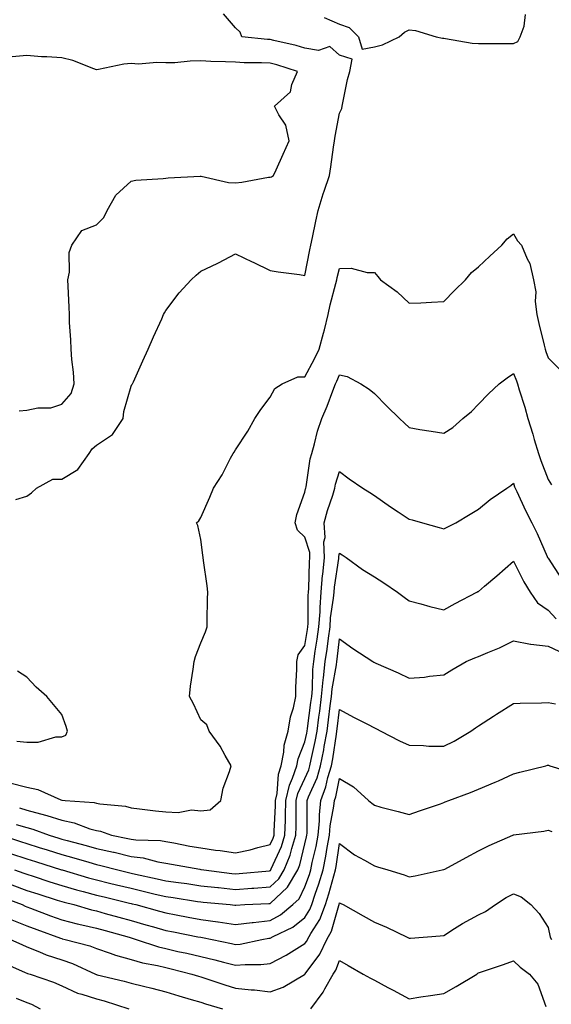
# Model space of a CAD drawing. Units: inches. Extents: x 944723 to 947363, y 7284698 to 7287338.
# Drawn here: x 945016 to 945169, y 7284873 to 7285157 of the extents above; entities that cross this region are included whole.
import ezdxf

# ---------------------------------------------------------------- set-up
doc = ezdxf.new("R2010")
doc.units = ezdxf.units.IN
doc.header["$MEASUREMENT"] = 0
doc.layers.add('Contour_94477284', color=7, linetype='Continuous', true_color=0x0f56d7)

msp = doc.modelspace()

# ---------------------------------------------------------------- linework, layer by layer
at = {"layer": 'Contour_94477284'}
for points in [[(945014.8, 7285018.67, 3210), (945018.05, 7285019.58, 3210), (945019.4, 7285020.57, 3210), (945020.78, 7285021.92, 3210), (945025.5, 7285024.47, 3210), (945028.05, 7285024.49, 3210), (945032.71, 7285027.26, 3210), (945035.95, 7285031.92, 3210), (945036.78, 7285033.19, 3210), (945038.05, 7285034.28, 3210), (945042.66, 7285037.31, 3210), (945045.73, 7285041.92, 3210), (945045.98, 7285043.99, 3210), (945048.05, 7285051.32, 3210), (945048.26, 7285051.71, 3210), (945048.4, 7285051.92, 3210), (945048.69, 7285052.56, 3210), (945051.36, 7285058.61, 3210), (945052.94, 7285061.92, 3210), (945054.51, 7285065.46, 3210), (945056.85, 7285070.72, 3210), (945057.39, 7285071.92, 3210), (945057.61, 7285072.36, 3210), (945058.05, 7285073.04, 3210), (945061.83, 7285078.14, 3210), (945065.34, 7285081.92, 3210), (945066.72, 7285083.25, 3210), (945068.05, 7285084.36, 3210), (945072.79, 7285086.66, 3210), (945073.15, 7285086.82, 3210), (945078.05, 7285089.38, 3210), (945082.85, 7285087.12, 3210), (945083.12, 7285086.99, 3210), (945088.05, 7285084.63, 3210), (945090.33, 7285084.2, 3210), (945096.5, 7285083.47, 3210), (945098.05, 7285083.2, 3210), (945099.44, 7285090.53, 3210), (945099.76, 7285091.92, 3210), (945100.2, 7285094.07, 3210), (945101.2, 7285098.77, 3210), (945101.84, 7285101.92, 3210), (945103.29, 7285106.68, 3210), (945103.58, 7285107.45, 3210), (945105.09, 7285111.92, 3210), (945105.51, 7285114.46, 3210), (945106.3, 7285120.17, 3210), (945106.58, 7285121.92, 3210), (945106.72, 7285123.25, 3210), (945108.05, 7285129.95, 3210), (945108.67, 7285131.3, 3210), (945108.75, 7285131.92, 3210), (945108.99, 7285132.86, 3210), (945110.34, 7285139.63, 3210), (945110.99, 7285141.92, 3210), (945111.63, 7285145.5, 3210), (945108.05, 7285146.6, 3210), (945105.26, 7285149.13, 3210), (945102.01, 7285147.96, 3210), (945098.05, 7285148.67, 3210), (945095.52, 7285149.39, 3210), (945089.12, 7285150.85, 3210), (945088.05, 7285151.12, 3210), (945087.29, 7285151.16, 3210), (945079.85, 7285151.92, 3210), (945079.37, 7285153.24, 3210), (945078.05, 7285154.55, 3210), (945074.63, 7285158.5, 3210)], [(945103.62, 7285157.49, 3210), (945108.05, 7285155.55, 3210), (945110.75, 7285154.62, 3210), (945113.47, 7285151.92, 3210), (945114.5, 7285148.37, 3210), (945118.05, 7285149.05, 3210), (945120.4, 7285149.57, 3210), (945125.15, 7285151.92, 3210), (945126.69, 7285153.28, 3210), (945128.05, 7285153.89, 3210), (945129.89, 7285153.76, 3210), (945135.79, 7285151.92, 3210), (945137.65, 7285151.52, 3210), (945138.05, 7285151.48, 3210), (945138.53, 7285151.44, 3210), (945146.22, 7285150.09, 3210), (945148.05, 7285149.97, 3210), (945149.98, 7285149.99, 3210), (945156.11, 7285149.98, 3210), (945158.05, 7285149.99, 3210), (945159.37, 7285150.6, 3210), (945160.02, 7285151.92, 3210), (945161.16, 7285155.03, 3210), (945161.59, 7285158.38, 3210)], [(945015.84, 7285044.13, 3211), (945018.05, 7285044.39, 3211), (945021.15, 7285045.02, 3211), (945024.91, 7285045.06, 3211), (945028.05, 7285046.08, 3211), (945030.78, 7285049.19, 3211), (945031.63, 7285051.92, 3211), (945031.4, 7285055.27, 3211), (945030.97, 7285059, 3211), (945030.75, 7285061.92, 3211), (945030.71, 7285064.58, 3211), (945030.33, 7285069.64, 3211), (945030.29, 7285071.92, 3211), (945030.21, 7285074.08, 3211), (945029.87, 7285080.1, 3211), (945029.8, 7285081.92, 3211), (945030.25, 7285084.12, 3211), (945030.17, 7285089.8, 3211), (945030.94, 7285091.92, 3211), (945033.84, 7285096.13, 3211), (945038.05, 7285097.8, 3211), (945040.15, 7285099.82, 3211), (945041.11, 7285101.92, 3211), (945043.66, 7285106.31, 3211), (945048.05, 7285110.36, 3211), (945049.36, 7285110.61, 3211), (945057.25, 7285111.12, 3211), (945058.05, 7285111.24, 3211), (945058.67, 7285111.3, 3211), (945067.92, 7285111.79, 3211), (945068.05, 7285111.8, 3211), (945068.18, 7285111.79, 3211), (945076.09, 7285109.96, 3211), (945078.05, 7285109.81, 3211), (945079.92, 7285110.05, 3211), (945087.57, 7285111.44, 3211), (945088.05, 7285111.51, 3211), (945088.42, 7285111.55, 3211), (945088.98, 7285111.92, 3211), (945089.75, 7285113.62, 3211), (945091.84, 7285118.13, 3211), (945093.51, 7285121.92, 3211), (945092.6, 7285126.47, 3211), (945090.51, 7285129.46, 3211), (945089.31, 7285131.92, 3211), (945093.94, 7285136.03, 3211), (945094.3, 7285138.17, 3211), (945095.9, 7285141.92, 3211), (945089.93, 7285143.8, 3211), (945088.05, 7285144.3, 3211), (945085.54, 7285144.43, 3211), (945080.59, 7285144.46, 3211), (945078.05, 7285144.61, 3211), (945075.23, 7285144.74, 3211), (945070.95, 7285144.82, 3211), (945068.05, 7285144.97, 3211), (945065.07, 7285144.9, 3211), (945060.59, 7285144.46, 3211), (945058.05, 7285144.4, 3211), (945055.46, 7285144.51, 3211), (945050.2, 7285144.07, 3211), (945048.05, 7285144.2, 3211), (945045.94, 7285144.03, 3211), (945038.61, 7285142.48, 3211), (945038.05, 7285142.42, 3211), (945037.32, 7285142.65, 3211), (945031.22, 7285145.09, 3211), (945028.05, 7285145.87, 3211), (945023.78, 7285146.19, 3211), (945022.27, 7285146.14, 3211), (945018.05, 7285146.56, 3211), (945013.81, 7285146.16, 3211)], [(945013.13, 7284937, 3209), (945018.05, 7284935.79, 3209), (945021.18, 7284935.05, 3209), (945027.84, 7284932.13, 3209), (945028.05, 7284932.06, 3209), (945028.18, 7284932.05, 3209), (945029.08, 7284931.92, 3209), (945037.44, 7284931.31, 3209), (945038.05, 7284931.15, 3209), (945039.02, 7284930.95, 3209), (945046.37, 7284930.24, 3209), (945048.05, 7284929.8, 3209), (945050.41, 7284929.56, 3209), (945055.05, 7284928.92, 3209), (945058.05, 7284928.64, 3209), (945061.55, 7284928.42, 3209), (945065.38, 7284929.25, 3209), (945068.05, 7284928.96, 3209), (945070.76, 7284929.21, 3209), (945073.84, 7284931.92, 3209), (945074.48, 7284935.49, 3209), (945076.36, 7284940.23, 3209), (945076.8, 7284941.92, 3209), (945075.06, 7284944.91, 3209), (945073.67, 7284947.54, 3209), (945070.46, 7284951.92, 3209), (945069.81, 7284953.68, 3209), (945068.05, 7284955.12, 3209), (945065.94, 7284959.81, 3209), (945064.88, 7284961.92, 3209), (945065.16, 7284964.81, 3209), (945065.92, 7284969.79, 3209), (945066.15, 7284971.92, 3209), (945066.59, 7284973.38, 3209), (945068.05, 7284977.3, 3209), (945069.43, 7284980.54, 3209), (945069.89, 7284981.92, 3209), (945069.94, 7284983.81, 3209), (945070.05, 7284989.92, 3209), (945070.12, 7284991.92, 3209), (945069.89, 7284993.76, 3209), (945068.87, 7285001.1, 3209), (945068.76, 7285001.92, 3209), (945068.69, 7285002.56, 3209), (945068.05, 7285007.06, 3209), (945067.26, 7285011.13, 3209), (945066.82, 7285011.92, 3209), (945067.53, 7285012.44, 3209), (945068.05, 7285013.43, 3209), (945070.7, 7285019.27, 3209), (945071.71, 7285021.92, 3209), (945074.19, 7285025.78, 3209), (945076.67, 7285030.54, 3209), (945077.43, 7285031.92, 3209), (945077.67, 7285032.3, 3209), (945078.05, 7285032.92, 3209), (945081.64, 7285038.33, 3209), (945083.65, 7285041.92, 3209), (945085.4, 7285044.57, 3209), (945088.05, 7285048.13, 3209), (945089.35, 7285050.62, 3209), (945091.53, 7285051.92, 3209), (945096.03, 7285053.94, 3209), (945098.05, 7285053.99, 3209), (945100.85, 7285059.12, 3209), (945102.17, 7285061.92, 3209), (945103.43, 7285066.54, 3209), (945103.65, 7285067.52, 3209), (945104.76, 7285071.92, 3209), (945105.31, 7285074.66, 3209), (945106.99, 7285080.86, 3209), (945107.22, 7285081.92, 3209), (945107.37, 7285082.6, 3209), (945108.05, 7285085.21, 3209), (945111.39, 7285085.26, 3209), (945115.99, 7285083.98, 3209), (945118.05, 7285084.05, 3209), (945119.01, 7285082.88, 3209), (945119.84, 7285081.92, 3209), (945124.58, 7285078.45, 3209), (945128.05, 7285075.16, 3209), (945131.44, 7285075.31, 3209), (945134.46, 7285075.51, 3209), (945138.05, 7285075.65, 3209), (945141.13, 7285078.84, 3209), (945144.26, 7285081.92, 3209), (945145.98, 7285083.99, 3209), (945148.05, 7285085.62, 3209), (945151.26, 7285088.71, 3209), (945154.7, 7285091.92, 3209), (945156.27, 7285093.7, 3209), (945158.05, 7285095.19, 3209), (945159.26, 7285093.13, 3209), (945160.4, 7285091.92, 3209), (945162.02, 7285087.95, 3209), (945162.77, 7285086.64, 3209), (945163.87, 7285081.92, 3209), (945164.54, 7285078.41, 3209), (945164.35, 7285075.62, 3209), (945164.8, 7285071.92, 3209), (945165.42, 7285069.29, 3209), (945166.9, 7285063.07, 3209), (945167.17, 7285061.92, 3209), (945167.42, 7285061.29, 3209), (945168.05, 7285059.46, 3209), (945171.84, 7285055.71, 3209)], [(945015.89, 7284929.76, 3208), (945018.05, 7284929.13, 3208), (945021.93, 7284928.04, 3208), (945023.75, 7284927.62, 3208), (945028.05, 7284926.23, 3208), (945031.64, 7284925.51, 3208), (945036.18, 7284923.79, 3208), (945038.05, 7284923.29, 3208), (945039.19, 7284923.06, 3208), (945042.37, 7284921.92, 3208), (945047.13, 7284921, 3208), (945048.05, 7284920.79, 3208), (945049.36, 7284920.61, 3208), (945056.5, 7284920.37, 3208), (945058.05, 7284920.1, 3208), (945060.28, 7284919.69, 3208), (945064.94, 7284918.81, 3208), (945068.05, 7284918.26, 3208), (945072.32, 7284917.65, 3208), (945073.63, 7284917.5, 3208), (945078.05, 7284916.84, 3208), (945082.27, 7284917.7, 3208), (945084.49, 7284918.36, 3208), (945088.05, 7284919.21, 3208), (945088.9, 7284921.07, 3208), (945089.17, 7284921.92, 3208), (945089.2, 7284923.07, 3208), (945089.58, 7284930.39, 3208), (945089.62, 7284931.92, 3208), (945090.07, 7284933.94, 3208), (945090.42, 7284939.55, 3208), (945091.2, 7284941.92, 3208), (945091.98, 7284945.85, 3208), (945092.08, 7284947.89, 3208), (945093.21, 7284951.92, 3208), (945093.91, 7284956.06, 3208), (945094.74, 7284958.61, 3208), (945095.46, 7284961.92, 3208), (945095.41, 7284964.56, 3208), (945095.76, 7284969.63, 3208), (945095.71, 7284971.92, 3208), (945096.12, 7284973.85, 3208), (945098.05, 7284976.55, 3208), (945098.81, 7284981.16, 3208), (945098.92, 7284981.92, 3208), (945098.99, 7284982.86, 3208), (945098.99, 7284990.98, 3208), (945099.06, 7284991.92, 3208), (945099.15, 7284993.02, 3208), (945099.37, 7285000.6, 3208), (945099.5, 7285001.92, 3208), (945099.46, 7285003.33, 3208), (945098.05, 7285007.78, 3208), (945095.94, 7285009.81, 3208), (945095.2, 7285011.92, 3208), (945095.7, 7285014.27, 3208), (945098.05, 7285020.78, 3208), (945098.26, 7285021.71, 3208), (945098.31, 7285021.92, 3208), (945098.39, 7285022.26, 3208), (945099.61, 7285030.36, 3208), (945100.02, 7285031.92, 3208), (945100.83, 7285034.7, 3208), (945101.7, 7285038.27, 3208), (945102.92, 7285041.92, 3208), (945104.5, 7285045.47, 3208), (945106.06, 7285049.93, 3208), (945106.83, 7285051.92, 3208), (945107.25, 7285052.72, 3208), (945108.05, 7285054.54, 3208), (945110.18, 7285054.05, 3208), (945114.16, 7285051.92, 3208), (945116.52, 7285050.39, 3208), (945118.05, 7285049.16, 3208), (945121.64, 7285045.51, 3208), (945125.27, 7285041.92, 3208), (945126.72, 7285040.59, 3208), (945128.05, 7285039.34, 3208), (945131.13, 7285038.84, 3208), (945134.4, 7285038.27, 3208), (945138.05, 7285037.7, 3208), (945140.63, 7285039.34, 3208), (945143.5, 7285041.92, 3208), (945145.96, 7285044.01, 3208), (945148.05, 7285046.12, 3208), (945150.87, 7285049.1, 3208), (945154.01, 7285051.92, 3208), (945156.3, 7285053.67, 3208), (945158.05, 7285054.89, 3208), (945158.91, 7285052.78, 3208), (945159.23, 7285051.92, 3208), (945159.72, 7285050.25, 3208), (945161.37, 7285045.24, 3208), (945162.25, 7285041.92, 3208), (945163.61, 7285037.48, 3208), (945164.07, 7285035.9, 3208), (945165.26, 7285031.92, 3208), (945165.99, 7285029.86, 3208), (945168.05, 7285024.37, 3208), (945169.02, 7285022.89, 3208)], [(945014.92, 7284925.05, 3207), (945018.05, 7284924.13, 3207), (945019.78, 7284923.65, 3207), (945024.42, 7284921.92, 3207), (945027.2, 7284921.07, 3207), (945028.05, 7284920.81, 3207), (945029.59, 7284920.38, 3207), (945035.08, 7284918.95, 3207), (945038.05, 7284918.1, 3207), (945042.95, 7284917.02, 3207), (945043.12, 7284916.99, 3207), (945048.05, 7284915.82, 3207), (945051.49, 7284915.36, 3207), (945055.74, 7284914.23, 3207), (945058.05, 7284913.84, 3207), (945059.68, 7284913.55, 3207), (945067.85, 7284912.12, 3207), (945068.05, 7284912.08, 3207), (945068.19, 7284912.06, 3207), (945068.99, 7284911.92, 3207), (945077.05, 7284910.92, 3207), (945078.05, 7284910.82, 3207), (945079.09, 7284910.88, 3207), (945087.82, 7284911.69, 3207), (945088.05, 7284911.71, 3207), (945088.17, 7284911.8, 3207), (945088.23, 7284911.92, 3207), (945088.34, 7284912.21, 3207), (945091.29, 7284918.68, 3207), (945092.31, 7284921.92, 3207), (945092.42, 7284926.3, 3207), (945092.49, 7284927.48, 3207), (945092.6, 7284931.92, 3207), (945093.59, 7284936.38, 3207), (945094.51, 7284938.38, 3207), (945095.68, 7284941.92, 3207), (945096.07, 7284943.9, 3207), (945098.05, 7284948.8, 3207), (945098.63, 7284951.34, 3207), (945098.73, 7284951.92, 3207), (945098.83, 7284952.7, 3207), (945099.79, 7284960.18, 3207), (945100, 7284961.92, 3207), (945100.21, 7284964.08, 3207), (945100.34, 7284969.63, 3207), (945100.58, 7284971.92, 3207), (945101.02, 7284974.89, 3207), (945101.59, 7284978.38, 3207), (945102.1, 7284981.92, 3207), (945102.41, 7284986.28, 3207), (945102.41, 7284987.56, 3207), (945102.75, 7284991.92, 3207), (945103.16, 7284996.81, 3207), (945103.2, 7284997.07, 3207), (945103.66, 7285001.92, 3207), (945103.53, 7285006.44, 3207), (945103.84, 7285007.71, 3207), (945103.64, 7285011.92, 3207), (945104.54, 7285015.43, 3207), (945106.05, 7285019.92, 3207), (945106.63, 7285021.92, 3207), (945106.89, 7285023.08, 3207), (945108.05, 7285026.72, 3207), (945110.75, 7285024.62, 3207), (945114.72, 7285021.92, 3207), (945116.78, 7285020.65, 3207), (945118.05, 7285019.81, 3207), (945122.68, 7285016.55, 3207), (945124.86, 7285015.11, 3207), (945128.05, 7285012.98, 3207), (945128.94, 7285012.81, 3207), (945131.86, 7285011.92, 3207), (945136.7, 7285010.57, 3207), (945138.05, 7285010.21, 3207), (945139.22, 7285010.75, 3207), (945141.5, 7285011.92, 3207), (945145.6, 7285014.37, 3207), (945148.05, 7285015.89, 3207), (945151.33, 7285018.64, 3207), (945156.18, 7285021.92, 3207), (945157.3, 7285022.67, 3207), (945158.05, 7285023.38, 3207), (945158.42, 7285022.29, 3207), (945158.56, 7285021.92, 3207), (945159.04, 7285020.93, 3207), (945161.57, 7285015.44, 3207), (945163.4, 7285011.92, 3207), (945164.94, 7285008.81, 3207), (945167.78, 7285002.19, 3207), (945167.9, 7285001.92, 3207), (945167.95, 7285001.82, 3207), (945168.05, 7285001.68, 3207), (945171.95, 7284995.82, 3207)], [(945010.59, 7284921.92, 3206), (945016.21, 7284920.08, 3206), (945018.05, 7284919.49, 3206), (945021.57, 7284918.4, 3206), (945023.84, 7284917.71, 3206), (945028.05, 7284916.38, 3206), (945031.55, 7284915.42, 3206), (945035.86, 7284914.11, 3206), (945038.05, 7284913.48, 3206), (945039.33, 7284913.2, 3206), (945044.16, 7284911.92, 3206), (945047.3, 7284911.17, 3206), (945048.05, 7284910.98, 3206), (945049.26, 7284910.71, 3206), (945055.51, 7284909.38, 3206), (945058.05, 7284908.79, 3206), (945061.7, 7284908.27, 3206), (945064.09, 7284907.96, 3206), (945068.05, 7284907.37, 3206), (945072.96, 7284906.83, 3206), (945073.15, 7284906.82, 3206), (945078.05, 7284906.3, 3206), (945082.76, 7284906.63, 3206), (945083.31, 7284906.66, 3206), (945088.05, 7284907, 3206), (945090.59, 7284909.38, 3206), (945092.11, 7284911.92, 3206), (945093.78, 7284916.19, 3206), (945094.25, 7284918.12, 3206), (945095.45, 7284921.92, 3206), (945095.52, 7284924.45, 3206), (945095.52, 7284929.39, 3206), (945095.58, 7284931.92, 3206), (945096.03, 7284933.94, 3206), (945098.05, 7284938.3, 3206), (945099.17, 7284940.8, 3206), (945099.5, 7284941.92, 3206), (945099.86, 7284943.73, 3206), (945101.04, 7284948.93, 3206), (945101.59, 7284951.92, 3206), (945102.09, 7284955.96, 3206), (945102.31, 7284957.66, 3206), (945102.84, 7284961.92, 3206), (945103.29, 7284966.68, 3206), (945103.39, 7284967.26, 3206), (945103.9, 7284971.92, 3206), (945104.44, 7284975.53, 3206), (945104.83, 7284978.7, 3206), (945105.29, 7284981.92, 3206), (945105.46, 7284984.51, 3206), (945106.29, 7284990.16, 3206), (945106.44, 7284991.92, 3206), (945106.56, 7284993.41, 3206), (945107.79, 7285001.66, 3206), (945107.82, 7285001.92, 3206), (945107.81, 7285002.16, 3206), (945108.05, 7285003.15, 3206), (945108.8, 7285002.67, 3206), (945109.93, 7285001.92, 3206), (945114.61, 7284998.48, 3206), (945118.05, 7284996.36, 3206), (945120.75, 7284994.62, 3206), (945124.73, 7284991.92, 3206), (945126.62, 7284990.49, 3206), (945128.05, 7284989.45, 3206), (945131.39, 7284988.58, 3206), (945133.98, 7284987.85, 3206), (945138.05, 7284986.85, 3206), (945141.33, 7284988.64, 3206), (945147.53, 7284991.92, 3206), (945147.87, 7284992.1, 3206), (945148.05, 7284992.16, 3206), (945149.75, 7284993.62, 3206), (945153.31, 7284996.66, 3206), (945158.05, 7285000.91, 3206), (945161.03, 7284994.9, 3206), (945162.85, 7284991.92, 3206), (945165.03, 7284988.9, 3206), (945168.05, 7284986.77, 3206), (945170.38, 7284984.25, 3206)], [(945013.3, 7284916.67, 3205), (945018.05, 7284915.13, 3205), (945020.5, 7284914.37, 3205), (945027.98, 7284911.99, 3205), (945028.09, 7284911.96, 3205), (945028.2, 7284911.92, 3205), (945035.77, 7284909.64, 3205), (945038.05, 7284909.04, 3205), (945041.85, 7284908.12, 3205), (945043.78, 7284907.65, 3205), (945048.05, 7284906.62, 3205), (945051.88, 7284905.75, 3205), (945054.99, 7284904.98, 3205), (945058.05, 7284904.26, 3205), (945060.1, 7284903.97, 3205), (945067.13, 7284902.84, 3205), (945068.05, 7284902.7, 3205), (945068.75, 7284902.62, 3205), (945076.55, 7284901.92, 3205), (945077.9, 7284901.77, 3205), (945078.05, 7284901.75, 3205), (945078.2, 7284901.77, 3205), (945080.76, 7284901.92, 3205), (945087.7, 7284902.27, 3205), (945088.05, 7284902.29, 3205), (945093.02, 7284906.95, 3205), (945096, 7284911.92, 3205), (945096.58, 7284913.39, 3205), (945098.05, 7284919.45, 3205), (945098.53, 7284921.44, 3205), (945098.62, 7284921.92, 3205), (945098.67, 7284922.54, 3205), (945098.66, 7284931.31, 3205), (945098.72, 7284931.92, 3205), (945099.12, 7284932.99, 3205), (945101.56, 7284938.41, 3205), (945102.58, 7284941.92, 3205), (945103.48, 7284946.49, 3205), (945103.63, 7284947.5, 3205), (945104.43, 7284951.92, 3205), (945104.84, 7284955.13, 3205), (945105.34, 7284959.21, 3205), (945105.69, 7284961.92, 3205), (945105.89, 7284964.08, 3205), (945107.12, 7284970.99, 3205), (945107.22, 7284971.92, 3205), (945107.33, 7284972.64, 3205), (945108.05, 7284978.49, 3205), (945111.87, 7284975.74, 3205), (945117.56, 7284971.92, 3205), (945117.89, 7284971.76, 3205), (945118.05, 7284971.71, 3205), (945118.45, 7284971.52, 3205), (945124.85, 7284968.72, 3205), (945128.05, 7284967.13, 3205), (945132.49, 7284967.48, 3205), (945133.87, 7284967.74, 3205), (945138.05, 7284968.13, 3205), (945140.38, 7284969.59, 3205), (945144.43, 7284971.92, 3205), (945147, 7284972.97, 3205), (945148.05, 7284973.38, 3205), (945150.66, 7284974.53, 3205), (945154.05, 7284975.92, 3205), (945158.05, 7284977.91, 3205), (945163.03, 7284976.94, 3205), (945163.06, 7284976.93, 3205), (945168.05, 7284976.39, 3205), (945171.11, 7284974.98, 3205)], [(945015.16, 7284949.03, 3210), (945018.05, 7284948.75, 3210), (945021.24, 7284948.73, 3210), (945026.36, 7284950.23, 3210), (945028.05, 7284950.22, 3210), (945029.21, 7284950.76, 3210), (945029.75, 7284951.92, 3210), (945029.34, 7284953.21, 3210), (945028.05, 7284956.71, 3210), (945025.68, 7284959.55, 3210), (945023.74, 7284961.92, 3210), (945020.74, 7284964.61, 3210), (945018.05, 7284967.47, 3210), (945015.29, 7284969.16, 3210)], [(945014.48, 7284911.92, 3204), (945017.15, 7284911.02, 3204), (945018.05, 7284910.7, 3204), (945019.88, 7284910.09, 3204), (945024.62, 7284908.49, 3204), (945028.05, 7284907.39, 3204), (945032.32, 7284906.19, 3204), (945034.27, 7284905.7, 3204), (945038.05, 7284904.68, 3204), (945040.28, 7284904.15, 3204), (945047.6, 7284902.37, 3204), (945048.05, 7284902.25, 3204), (945048.32, 7284902.19, 3204), (945049.43, 7284901.92, 3204), (945056.17, 7284900.04, 3204), (945058.05, 7284899.51, 3204), (945061.02, 7284898.95, 3204), (945064.48, 7284898.35, 3204), (945068.05, 7284897.66, 3204), (945073.03, 7284896.94, 3204), (945073.07, 7284896.94, 3204), (945078.05, 7284896.15, 3204), (945082.86, 7284896.73, 3204), (945083.19, 7284896.78, 3204), (945088.05, 7284897.31, 3204), (945091.03, 7284898.94, 3204), (945094.57, 7284901.92, 3204), (945096.39, 7284903.58, 3204), (945098.05, 7284907.02, 3204), (945099.35, 7284910.62, 3204), (945099.73, 7284911.92, 3204), (945100.16, 7284914.03, 3204), (945101.27, 7284918.7, 3204), (945101.87, 7284921.92, 3204), (945102.22, 7284926.09, 3204), (945102.22, 7284927.75, 3204), (945102.64, 7284931.92, 3204), (945104.1, 7284935.87, 3204), (945104.67, 7284938.54, 3204), (945105.66, 7284941.92, 3204), (945106.05, 7284943.92, 3204), (945107.11, 7284950.98, 3204), (945107.28, 7284951.92, 3204), (945107.37, 7284952.6, 3204), (945108.05, 7284958.1, 3204), (945112.04, 7284955.91, 3204), (945116.05, 7284953.92, 3204), (945118.05, 7284952.89, 3204), (945118.67, 7284952.54, 3204), (945119.87, 7284951.92, 3204), (945125.26, 7284949.13, 3204), (945128.05, 7284947.81, 3204), (945132.18, 7284947.79, 3204), (945133.74, 7284947.61, 3204), (945138.05, 7284947.59, 3204), (945140.98, 7284948.99, 3204), (945145.78, 7284951.92, 3204), (945147.12, 7284952.85, 3204), (945148.05, 7284953.41, 3204), (945152.37, 7284956.24, 3204), (945153.2, 7284956.77, 3204), (945158.05, 7284959.89, 3204), (945159.97, 7284960, 3204), (945166.17, 7284960.04, 3204), (945168.05, 7284960.13, 3204), (945170.22, 7284959.75, 3204)], [(945013.74, 7284907.61, 3203), (945018.05, 7284906.02, 3203), (945021.14, 7284905.01, 3203), (945026.72, 7284903.25, 3203), (945028.05, 7284902.82, 3203), (945028.75, 7284902.62, 3203), (945031.56, 7284901.92, 3203), (945036.59, 7284900.46, 3203), (945038.05, 7284900.11, 3203), (945040.56, 7284899.41, 3203), (945044.46, 7284898.33, 3203), (945048.05, 7284897.32, 3203), (945052.27, 7284896.14, 3203), (945054.46, 7284895.51, 3203), (945058.05, 7284894.5, 3203), (945060.23, 7284894.1, 3203), (945067.28, 7284892.69, 3203), (945068.05, 7284892.55, 3203), (945068.6, 7284892.47, 3203), (945071.38, 7284891.92, 3203), (945076.88, 7284890.75, 3203), (945078.05, 7284890.46, 3203), (945079.4, 7284890.57, 3203), (945085.68, 7284891.92, 3203), (945087.71, 7284892.26, 3203), (945088.05, 7284892.3, 3203), (945088.9, 7284892.77, 3203), (945094.55, 7284895.42, 3203), (945098.05, 7284898.21, 3203), (945099.5, 7284900.47, 3203), (945100.05, 7284901.92, 3203), (945101.03, 7284904.9, 3203), (945102.1, 7284907.87, 3203), (945103.3, 7284911.92, 3203), (945104.1, 7284915.87, 3203), (945104.47, 7284918.34, 3203), (945105.13, 7284921.92, 3203), (945105.35, 7284924.62, 3203), (945106.39, 7284930.26, 3203), (945106.56, 7284931.92, 3203), (945106.97, 7284933, 3203), (945108.05, 7284938.22, 3203), (945111.99, 7284935.86, 3203), (945116.35, 7284931.92, 3203), (945117.27, 7284931.14, 3203), (945118.05, 7284930.53, 3203), (945119.93, 7284930.04, 3203), (945124.91, 7284928.78, 3203), (945128.05, 7284927.93, 3203), (945131.06, 7284928.91, 3203), (945137.12, 7284930.99, 3203), (945138.05, 7284931.3, 3203), (945138.47, 7284931.5, 3203), (945139.48, 7284931.92, 3203), (945145.71, 7284934.26, 3203), (945148.05, 7284935.15, 3203), (945152.81, 7284937.16, 3203), (945153.76, 7284937.63, 3203), (945158.05, 7284939.63, 3203), (945159.92, 7284940.05, 3203), (945167.4, 7284941.92, 3203), (945167.9, 7284942.07, 3203), (945168.05, 7284942.09, 3203), (945168.19, 7284942.06, 3203), (945168.59, 7284941.92, 3203), (945175.83, 7284939.7, 3203)], [(945010.44, 7284904.31, 3202), (945016.63, 7284901.92, 3202), (945017.58, 7284901.45, 3202), (945018.05, 7284901.27, 3202), (945019.09, 7284900.88, 3202), (945024.87, 7284898.74, 3202), (945028.05, 7284897.55, 3202), (945032.52, 7284896.39, 3202), (945033.84, 7284896.13, 3202), (945038.05, 7284895.12, 3202), (945040.56, 7284894.43, 3202), (945047.47, 7284892.5, 3202), (945048.05, 7284892.33, 3202), (945048.37, 7284892.24, 3202), (945049.51, 7284891.92, 3202), (945055.91, 7284889.78, 3202), (945058.05, 7284889.26, 3202), (945061.52, 7284888.45, 3202), (945064.04, 7284887.91, 3202), (945068.05, 7284886.94, 3202), (945072.12, 7284885.99, 3202), (945074.65, 7284885.32, 3202), (945078.05, 7284884.48, 3202), (945080.85, 7284884.72, 3202), (945085.34, 7284884.63, 3202), (945088.05, 7284884.94, 3202), (945092.63, 7284887.34, 3202), (945094.95, 7284888.82, 3202), (945098.05, 7284890.72, 3202), (945098.57, 7284891.4, 3202), (945098.81, 7284891.92, 3202), (945099.77, 7284893.64, 3202), (945102.32, 7284897.65, 3202), (945103.99, 7284901.92, 3202), (945104.98, 7284904.99, 3202), (945106.37, 7284910.24, 3202), (945106.87, 7284911.92, 3202), (945107.06, 7284912.91, 3202), (945108.05, 7284919.54, 3202), (945112.35, 7284916.22, 3202), (945115.24, 7284914.73, 3202), (945118.05, 7284913.11, 3202), (945118.98, 7284912.85, 3202), (945121.91, 7284911.92, 3202), (945126.62, 7284910.49, 3202), (945128.05, 7284909.96, 3202), (945129.76, 7284910.21, 3202), (945137.59, 7284911.92, 3202), (945137.96, 7284912.01, 3202), (945138.05, 7284912.03, 3202), (945138.28, 7284912.15, 3202), (945144.45, 7284915.52, 3202), (945148.05, 7284917.44, 3202), (945151.04, 7284918.93, 3202), (945157.89, 7284921.92, 3202), (945158, 7284921.97, 3202), (945158.05, 7284921.99, 3202), (945158.13, 7284922, 3202), (945166.85, 7284923.12, 3202), (945168.05, 7284923.33, 3202), (945169.12, 7284922.99, 3202)], [(945013.67, 7284897.55, 3201), (945018.05, 7284895.82, 3201), (945020.89, 7284894.76, 3201), (945027.72, 7284892.25, 3201), (945028.05, 7284892.13, 3201), (945028.22, 7284892.09, 3201), (945029.02, 7284891.92, 3201), (945036.15, 7284890.02, 3201), (945038.05, 7284889.25, 3201), (945042.03, 7284887.94, 3201), (945043.5, 7284887.37, 3201), (945048.05, 7284886.08, 3201), (945051.29, 7284885.16, 3201), (945055.61, 7284884.36, 3201), (945058.05, 7284883.78, 3201), (945059.55, 7284883.42, 3201), (945065.53, 7284881.92, 3201), (945067.42, 7284881.29, 3201), (945068.05, 7284881.09, 3201), (945069.26, 7284880.71, 3201), (945074.96, 7284878.83, 3201), (945078.05, 7284877.89, 3201), (945082.56, 7284877.41, 3201), (945083.52, 7284877.39, 3201), (945088.05, 7284876.79, 3201), (945091.81, 7284878.16, 3201), (945097.96, 7284881.83, 3201), (945098.05, 7284881.88, 3201), (945098.07, 7284881.9, 3201), (945098.08, 7284881.92, 3201), (945098.15, 7284882.02, 3201), (945102.36, 7284887.61, 3201), (945104.41, 7284891.92, 3201), (945105.71, 7284894.26, 3201), (945107.83, 7284901.7, 3201), (945107.91, 7284901.92, 3201), (945107.95, 7284902.02, 3201), (945108.05, 7284902.41, 3201), (945108.39, 7284902.26, 3201), (945109.07, 7284901.92, 3201), (945114.84, 7284898.71, 3201), (945118.05, 7284896.89, 3201), (945121.53, 7284895.4, 3201), (945127.45, 7284892.52, 3201), (945128.05, 7284892.24, 3201), (945128.4, 7284892.27, 3201), (945136.99, 7284892.98, 3201), (945138.05, 7284893.07, 3201), (945141.14, 7284895.01, 3201), (945143.45, 7284896.52, 3201), (945148.05, 7284898.98, 3201), (945150.05, 7284899.92, 3201), (945152.95, 7284901.92, 3201), (945156.01, 7284903.96, 3201), (945158.05, 7284905.04, 3201), (945160.25, 7284904.12, 3201), (945163.06, 7284901.92, 3201), (945165.52, 7284899.39, 3201), (945168.05, 7284895.29, 3201), (945168.66, 7284892.53, 3201), (945169.04, 7284891.92, 3201)], [(945013.34, 7284891.92, 3200), (945016.56, 7284890.43, 3200), (945018.05, 7284889.77, 3200), (945021.62, 7284888.35, 3200), (945023.58, 7284887.45, 3200), (945028.05, 7284885.99, 3200), (945031.11, 7284884.98, 3200), (945037.79, 7284881.92, 3200), (945037.95, 7284881.82, 3200), (945038.05, 7284881.79, 3200), (945038.23, 7284881.74, 3200), (945046.01, 7284879.88, 3200), (945048.05, 7284879.29, 3200), (945051.55, 7284878.42, 3200), (945053.97, 7284877.84, 3200), (945058.05, 7284876.8, 3200), (945061.75, 7284875.62, 3200), (945065.35, 7284874.62, 3200), (945068.05, 7284873.8, 3200), (945069.48, 7284873.35, 3200), (945074.34, 7284871.92, 3200)], [(945011.25, 7284885.12, 3199), (945017.57, 7284882.4, 3199), (945018.05, 7284882.18, 3199), (945018.25, 7284882.12, 3199), (945018.99, 7284881.92, 3199), (945025.73, 7284879.6, 3199), (945028.05, 7284878.52, 3199), (945032.55, 7284876.42, 3199), (945033.81, 7284876.16, 3199), (945038.05, 7284874.77, 3199), (945040.3, 7284874.17, 3199), (945047.42, 7284871.92, 3199)], [(945099.8, 7284871.92, 3200), (945103.26, 7284876.71, 3200), (945103.75, 7284877.62, 3200), (945106.22, 7284881.92, 3200), (945106.97, 7284883, 3200), (945108.05, 7284885.84, 3200), (945110.51, 7284884.38, 3200), (945114.83, 7284881.92, 3200), (945116.89, 7284880.76, 3200), (945118.05, 7284880.12, 3200), (945121.88, 7284878.09, 3200), (945123.41, 7284877.28, 3200), (945128.05, 7284874.79, 3200), (945131.45, 7284875.32, 3200), (945134.2, 7284875.77, 3200), (945138.05, 7284876.34, 3200), (945141.63, 7284878.34, 3200), (945147.52, 7284881.92, 3200), (945147.84, 7284882.13, 3200), (945148.05, 7284882.25, 3200), (945148.58, 7284882.45, 3200), (945155.26, 7284884.71, 3200), (945158.05, 7284885.77, 3200), (945160.01, 7284883.88, 3200), (945162.72, 7284881.92, 3200), (945165.11, 7284878.98, 3200), (945167.4, 7284872.57, 3200)], [(945014.97, 7284875, 3198), (945018.05, 7284873.72, 3198), (945019.34, 7284873.21, 3198), (945021.88, 7284871.92, 3198)]]:
    msp.add_polyline3d(points, dxfattribs=at)

doc.saveas('drawing.dxf')
